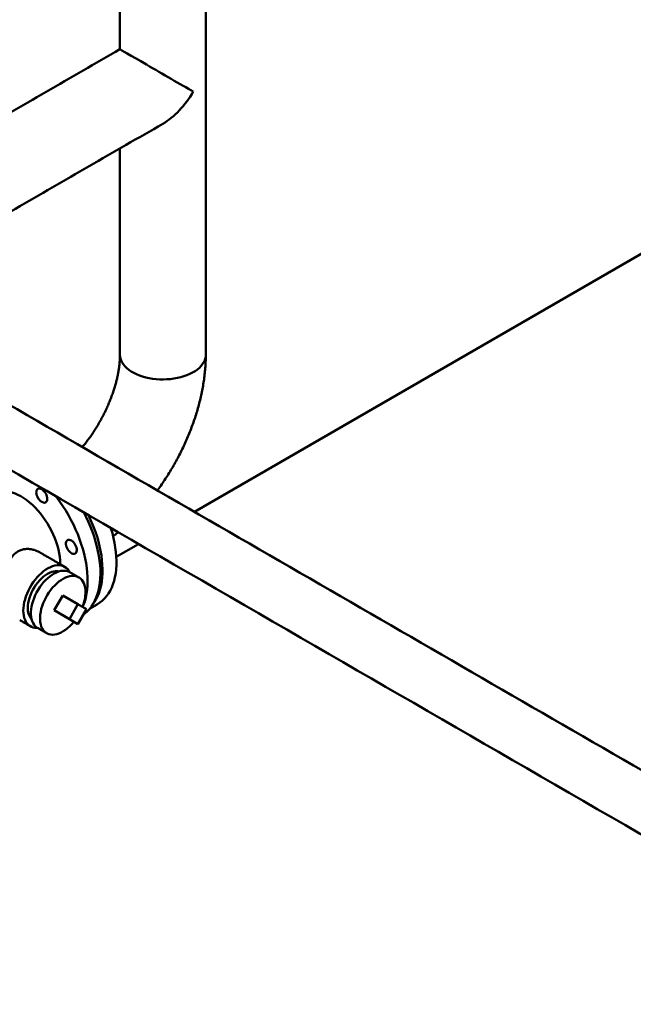
# Model space of a CAD drawing. Units: millimetres. Extents: x 0 to 390, y 0 to 324.
# Drawn here: x 83 to 105, y 184 to 219 of the extents above; entities that cross this region are included whole.
import ezdxf

# ---------------------------------------------------------------- set-up
doc = ezdxf.new("R2010")
doc.units = ezdxf.units.MM
doc.layers.add('1', color=150, linetype='Continuous', lineweight=50)

msp = doc.modelspace()

# ---------------------------------------------------------------- linework, layer by layer
at = {"layer": '1'}
for p, q in [((89.679, 201.762), (106.091, 211.237)), ((86.892, 200.153), (87.688, 200.613)), ((84.981, 198.781), (84.675, 198.251)), ((85.523, 198.469), (84.981, 198.781)), ((85.523, 198.469), (85.216, 197.938)), ((85.829, 198.292), (85.523, 198.469)), ((84.675, 198.251), (84.981, 198.074)), ((85.216, 197.938), (84.675, 198.251)), ((85.523, 197.762), (84.981, 198.074)), ((85.523, 197.762), (85.829, 198.292)), ((85.216, 197.938), (85.523, 197.762))]:
    msp.add_line(p, q, dxfattribs=at)
at = {"layer": '1', "flags": 128}
for points in [[(90.085, 207.365), (90.083, 207.319), (90.071, 207.245), (90.048, 207.172), (90.015, 207.101), (89.971, 207.031), (89.918, 206.964), (89.855, 206.899), (89.783, 206.838), (89.702, 206.781), (89.613, 206.727), (89.517, 206.678), (89.414, 206.634), (89.305, 206.595), (89.191, 206.561), (89.072, 206.533), (88.95, 206.511), (88.825, 206.495), (88.698, 206.485), (88.57, 206.481), (88.442, 206.484), (88.314, 206.492), (88.189, 206.507), (88.065, 206.527), (87.946, 206.554), (87.83, 206.586), (87.72, 206.624), (87.615, 206.667), (87.517, 206.714), (87.427, 206.767), (87.344, 206.823), (87.27, 206.884), (87.204, 206.947), (87.149, 207.014), (87.103, 207.083), (87.067, 207.154), (87.042, 207.227), (87.027, 207.3), (87.023, 207.365)], [(84.233, 202.563), (84.194, 202.581), (84.156, 202.59), (84.122, 202.587), (84.092, 202.575), (84.068, 202.553), (84.05, 202.522), (84.04, 202.484), (84.038, 202.439), (84.044, 202.391), (84.058, 202.34), (84.079, 202.29), (84.106, 202.241), (84.138, 202.196), (84.175, 202.157), (84.213, 202.126), (84.253, 202.103), (84.291, 202.09), (84.328, 202.087), (84.36, 202.094), (84.387, 202.112), (84.408, 202.138), (84.422, 202.173), (84.428, 202.215), (84.426, 202.261), (84.416, 202.311), (84.398, 202.362), (84.374, 202.412), (84.344, 202.459), (84.31, 202.501), (84.272, 202.536), (84.233, 202.563)], [(82.492, 202.414), (82.539, 202.438), (82.619, 202.47), (82.703, 202.492), (82.791, 202.504), (82.883, 202.506), (82.979, 202.499), (83.077, 202.481), (83.178, 202.454), (83.28, 202.417), (83.383, 202.371), (83.487, 202.315)], [(83.487, 202.315), (83.591, 202.251), (83.695, 202.178), (83.797, 202.097), (83.897, 202.008), (83.996, 201.912), (84.091, 201.809), (84.183, 201.7), (84.272, 201.586), (84.356, 201.467), (84.435, 201.344), (84.51, 201.217), (84.578, 201.087), (84.641, 200.955), (84.697, 200.821), (84.747, 200.687), (84.79, 200.553), (84.826, 200.419), (84.854, 200.288), (84.875, 200.158), (84.889, 200.031), (84.894, 199.908), (84.895, 199.892)], [(84.727, 202.323), (84.765, 202.274), (84.876, 202.122), (84.984, 201.966), (85.086, 201.806), (85.183, 201.642), (85.275, 201.475), (85.361, 201.305), (85.441, 201.134), (85.515, 200.961), (85.583, 200.787), (85.643, 200.613), (85.697, 200.44), (85.744, 200.267), (85.783, 200.095), (85.816, 199.925), (85.84, 199.758), (85.857, 199.594), (85.867, 199.433), (85.869, 199.276), (85.863, 199.124), (85.85, 198.977), (85.829, 198.835), (85.8, 198.699), (85.765, 198.57), (85.721, 198.447), (85.69, 198.372)], [(85.725, 201.747), (85.73, 201.737), (85.816, 201.568), (85.896, 201.396), (85.97, 201.224), (86.037, 201.05), (86.098, 200.876), (86.152, 200.702), (86.199, 200.529), (86.238, 200.358), (86.27, 200.188), (86.295, 200.021), (86.312, 199.856), (86.322, 199.696), (86.323, 199.539), (86.318, 199.387), (86.304, 199.239), (86.283, 199.098), (86.255, 198.962), (86.219, 198.832), (86.176, 198.71), (86.126, 198.594), (86.069, 198.487), (86.005, 198.387), (85.934, 198.295), (85.857, 198.212), (85.774, 198.137), (85.713, 198.091)], [(85.893, 201.649), (85.935, 201.562), (86.012, 201.393), (86.082, 201.222), (86.146, 201.05), (86.203, 200.879), (86.253, 200.708), (86.296, 200.538), (86.331, 200.369), (86.359, 200.203), (86.38, 200.039), (86.393, 199.879), (86.399, 199.722), (86.397, 199.57), (86.388, 199.422), (86.371, 199.28), (86.346, 199.143), (86.314, 199.013), (86.275, 198.889), (86.229, 198.772), (86.175, 198.662), (86.115, 198.56), (86.087, 198.519)], [(86.694, 201.187), (86.701, 201.166), (86.751, 200.995), (86.794, 200.825), (86.829, 200.657), (86.857, 200.49), (86.878, 200.327), (86.891, 200.166), (86.897, 200.01), (86.895, 199.857), (86.886, 199.71), (86.869, 199.567), (86.844, 199.431), (86.812, 199.3), (86.773, 199.176), (86.727, 199.059), (86.673, 198.949), (86.613, 198.848), (86.546, 198.754), (86.472, 198.668), (86.393, 198.591), (86.307, 198.523), (86.216, 198.464)], [(85.288, 200.737), (85.248, 200.755), (85.211, 200.763), (85.176, 200.761), (85.146, 200.748), (85.122, 200.726), (85.105, 200.695), (85.095, 200.657), (85.093, 200.613), (85.099, 200.564), (85.113, 200.514), (85.134, 200.463), (85.161, 200.414), (85.193, 200.37), (85.229, 200.331), (85.268, 200.299), (85.307, 200.277), (85.346, 200.263), (85.382, 200.26), (85.415, 200.268), (85.442, 200.285), (85.463, 200.312), (85.476, 200.346), (85.482, 200.388), (85.48, 200.435), (85.47, 200.484), (85.453, 200.535), (85.429, 200.585), (85.399, 200.632), (85.364, 200.674), (85.327, 200.71), (85.288, 200.737)], [(83.574, 198.24), (83.578, 198.336), (83.589, 198.435), (83.608, 198.537), (83.634, 198.641), (83.667, 198.746), (83.707, 198.851), (83.754, 198.954), (83.806, 199.056), (83.865, 199.155), (83.928, 199.251), (83.995, 199.342), (84.067, 199.427), (84.142, 199.507), (84.219, 199.58), (84.298, 199.645), (84.379, 199.703), (84.46, 199.752), (84.541, 199.792), (84.621, 199.823), (84.7, 199.844), (84.776, 199.856), (84.849, 199.858), (84.919, 199.85), (84.984, 199.832), (85.045, 199.805), (85.101, 199.768), (85.15, 199.723), (85.193, 199.668), (85.227, 199.611)], [(84.85, 199.637), (84.792, 199.647), (84.726, 199.648), (84.657, 199.638), (84.586, 199.619), (84.514, 199.591), (84.44, 199.553), (84.366, 199.506), (84.294, 199.45), (84.223, 199.387), (84.154, 199.317), (84.088, 199.241), (84.026, 199.159), (83.969, 199.072), (83.917, 198.982), (83.871, 198.889), (83.831, 198.795), (83.797, 198.7), (83.771, 198.605), (83.752, 198.512), (83.74, 198.421), (83.736, 198.334)], [(85.231, 199.61), (85.18, 199.634), (85.118, 199.653), (85.051, 199.662), (84.981, 199.662), (84.907, 199.652), (84.832, 199.632), (84.754, 199.602), (84.676, 199.564), (84.598, 199.516), (84.52, 199.46), (84.443, 199.397), (84.369, 199.326), (84.297, 199.248), (84.228, 199.164), (84.164, 199.076), (84.104, 198.982), (84.049, 198.886), (84, 198.787), (83.957, 198.686), (83.92, 198.585), (83.891, 198.484), (83.868, 198.384), (83.853, 198.287), (83.846, 198.192), (83.846, 198.102), (83.853, 198.016), (83.868, 197.936), (83.891, 197.862), (83.92, 197.795), (83.957, 197.736), (84, 197.685), (84.049, 197.643), (84.082, 197.621)], [(85.793, 198.896), (85.789, 198.985), (85.778, 199.068), (85.759, 199.145), (85.733, 199.215), (85.7, 199.278), (85.66, 199.334), (85.614, 199.38), (85.562, 199.418), (85.505, 199.447), (85.442, 199.466), (85.376, 199.475), (85.306, 199.474), (85.232, 199.464), (85.156, 199.444), (85.079, 199.415), (85.001, 199.376), (84.922, 199.329), (84.845, 199.273), (84.768, 199.209), (84.693, 199.138), (84.621, 199.06), (84.553, 198.977), (84.488, 198.888), (84.428, 198.795), (84.374, 198.699), (84.324, 198.6), (84.281, 198.499), (84.245, 198.398), (84.215, 198.297), (84.193, 198.197), (84.178, 198.099), (84.17, 198.005), (84.17, 197.914), (84.178, 197.828), (84.193, 197.748), (84.215, 197.674), (84.245, 197.607), (84.281, 197.548), (84.324, 197.497), (84.374, 197.455), (84.428, 197.422), (84.488, 197.398), (84.553, 197.384), (84.621, 197.379), (84.693, 197.385), (84.768, 197.4), (84.845, 197.425), (84.922, 197.459), (85.001, 197.502), (85.079, 197.553), (85.156, 197.613), (85.232, 197.681), (85.306, 197.755), (85.376, 197.836), (85.382, 197.843)], [(84.079, 197.623), (84.067, 197.622), (83.995, 197.625), (83.928, 197.638), (83.865, 197.661), (83.806, 197.693), (83.754, 197.734), (83.707, 197.784), (83.667, 197.842), (83.634, 197.909), (83.608, 197.982), (83.589, 198.062), (83.578, 198.149), (83.574, 198.24)]]:
    msp.add_lwpolyline(points, dxfattribs=at)
at = {"layer": '1'}
for centre, radius, start, end in [((84.29, 198.927), 1.504, 338.379, 358.8181), ((84.3, 198.3), 0.565, 176.5859, 220.076)]:
    msp.add_arc(centre, radius, start, end, dxfattribs=at)
for major_axis, ratio, start_param, end_param in [((1.531, -0.884), 0.00007, 0.785439, 3.141552), ((1.083, 1.875), 0.577335, 3.92695, 4.71243)]:
    msp.add_ellipse((88.554, 217.366), major_axis=major_axis, ratio=ratio, start_param=start_param, end_param=end_param, dxfattribs=at)
for points in [[(219.619, 126.749), (35.042, 233.303)], [(34.047, 231.58), (162.977, 157.15)], [(87.023, 220.034), (87.023, 218.25)], [(90.085, 207.365), (90.085, 220.034)], [(87.023, 218.25), (76.493, 212.171)], [(78.024, 209.519), (88.554, 215.598)], [(87.023, 214.714), (87.023, 207.365)], [(85.052, 199.801), (84.154, 200.319)], [(85.555, 199.422), (85.231, 199.61)], [(85.945, 198.308), (86.216, 198.464)], [(83.444, 197.901), (83.828, 197.679)], [(84.082, 197.621), (84.407, 197.433)]]:
    msp.add_open_spline(points, degree=1, dxfattribs=at)
for points, knots in [([(87.023, 207.365), (87.023, 207.345), (87.022, 207.288), (87.018, 207.189), (87.009, 207.066), (86.994, 206.937), (86.974, 206.802), (86.949, 206.663), (86.918, 206.519), (86.882, 206.372), (86.839, 206.222), (86.791, 206.069), (86.738, 205.914), (86.679, 205.758), (86.614, 205.602), (86.545, 205.445), (86.47, 205.288), (86.39, 205.133), (86.306, 204.979), (86.217, 204.828), (86.125, 204.679), (86.029, 204.533), (85.93, 204.391), (85.827, 204.254), (85.744, 204.147), (85.694, 204.087), (85.68, 204.071)], [0, 0, 0, 0, 0.022025, 0.063713, 0.105614, 0.147785, 0.190228, 0.232942, 0.275914, 0.319133, 0.362583, 0.406243, 0.450093, 0.49411, 0.53827, 0.582554, 0.626932, 0.671385, 0.715885, 0.76041, 0.804934, 0.849424, 0.893859, 0.938212, 0.982461, 1, 1, 1, 1]), ([(88.357, 202.525), (88.362, 202.532), (88.416, 202.603), (88.513, 202.742), (88.649, 202.943), (88.78, 203.148), (88.905, 203.357), (89.025, 203.568), (89.14, 203.783), (89.248, 204), (89.351, 204.219), (89.448, 204.441), (89.539, 204.664), (89.623, 204.889), (89.701, 205.115), (89.773, 205.342), (89.837, 205.57), (89.895, 205.798), (89.945, 206.027), (89.988, 206.255), (90.023, 206.483), (90.051, 206.711), (90.071, 206.937), (90.083, 207.155), (90.084, 207.297), (90.085, 207.365)], [0, 0, 0, 0, 0.004728, 0.04977, 0.094771, 0.139745, 0.184703, 0.229659, 0.274624, 0.319609, 0.364626, 0.409689, 0.454811, 0.500003, 0.545279, 0.59065, 0.636126, 0.681715, 0.727424, 0.773256, 0.819212, 0.865285, 0.911465, 0.957732, 1, 1, 1, 1]), ([(86.775, 200.888), (86.822, 200.924), (86.884, 200.971), (86.944, 201.022), (86.959, 201.034)], [0, 0, 0, 0, 0.754356, 1, 1, 1, 1]), ([(82.986, 199.795), (82.998, 199.831), (83.027, 199.911), (83.083, 200.027), (83.157, 200.146), (83.249, 200.252), (83.359, 200.341), (83.484, 200.401), (83.618, 200.435), (83.755, 200.441), (83.898, 200.423), (84.035, 200.383), (84.117, 200.337), (84.153, 200.317)], [0, 0, 0, 0, 0.066024, 0.151282, 0.236167, 0.331343, 0.426457, 0.521773, 0.617137, 0.710715, 0.804351, 0.915094, 1, 1, 1, 1])]:
    msp.add_open_spline(points, degree=3, knots=knots, dxfattribs=at)

doc.saveas('drawing.dxf')
